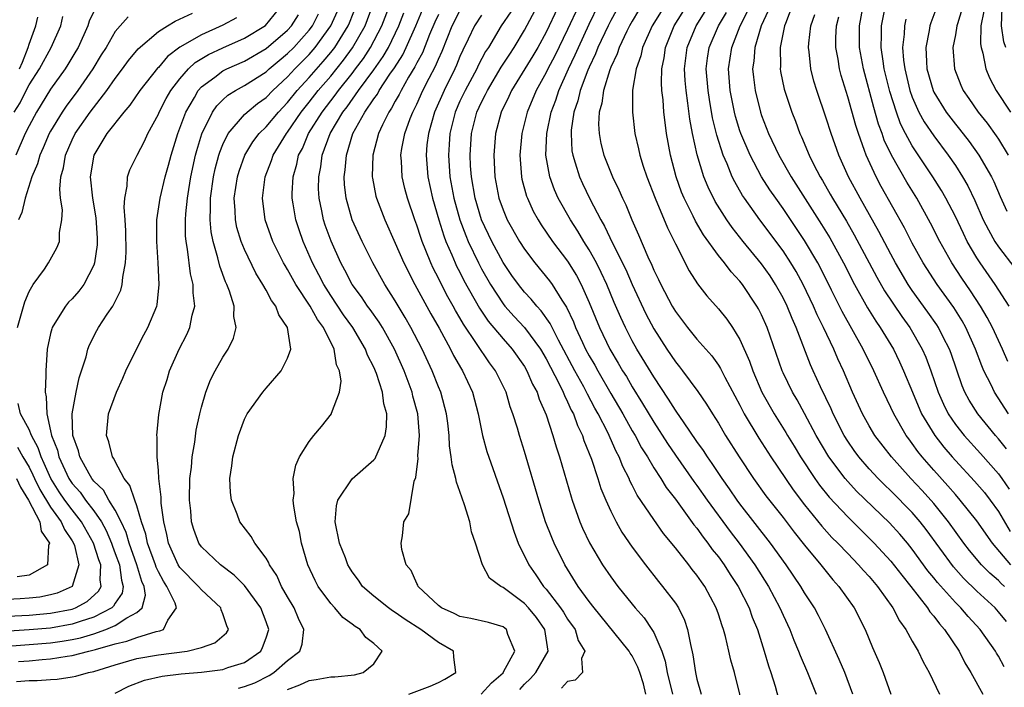
# Model space of a CAD drawing. Units: inches. Extents: x 2508000 to 2510892, y 1491000 to 1494000.
# Drawn here: x 2508664 to 2508756, y 1491272 to 1491334 of the extents above; entities that cross this region are included whole.
import ezdxf

# ---------------------------------------------------------------- set-up
doc = ezdxf.new("R2010")
doc.units = ezdxf.units.IN
doc.header["$MEASUREMENT"] = 0
doc.layers.add('LD25081491_2ft', color=212, linetype='Continuous')

msp = doc.modelspace()

# ---------------------------------------------------------------- linework, layer by layer
at = {"layer": 'LD25081491_2ft'}
for points, elevation in [([(2508731.48, 1491269), (2508730.482, 1491273), (2508730.158, 1491274.158), (2508729.981, 1491275), (2508729.663, 1491276.336), (2508729.473, 1491277), (2508729.34, 1491277.34), (2508729, 1491278.432), (2508728.805, 1491279), (2508727.724, 1491281), (2508727.414, 1491281.414), (2508727, 1491282.035), (2508726.568, 1491282.568), (2508726.246, 1491283), (2508725, 1491284.589), (2508723.908, 1491285.907), (2508723, 1491287.193), (2508721.461, 1491289.461), (2508721, 1491290.395), (2508720.787, 1491290.787), (2508720.706, 1491291), (2508720.117, 1491292.116), (2508719.787, 1491293), (2508719.506, 1491293.506), (2508718.721, 1491295.279), (2508717.844, 1491297), (2508717.536, 1491297.536), (2508716.837, 1491298.837), (2508716.766, 1491299), (2508716.501, 1491299.499), (2508715.674, 1491301), (2508714.153, 1491303.847), (2508713.561, 1491305), (2508713.384, 1491305.384), (2508712.555, 1491306.555), (2508712.128, 1491307), (2508711.627, 1491307.627), (2508711, 1491308.298), (2508710.427, 1491309), (2508709.832, 1491309.832), (2508709, 1491311.042), (2508707.952, 1491313), (2508707.007, 1491315), (2508706.4, 1491317), (2508706.065, 1491319), (2508705.994, 1491320.006), (2508705.95, 1491321), (2508706.065, 1491323), (2508706.577, 1491325), (2508707, 1491325.903), (2508707.378, 1491326.622), (2508707.55, 1491327), (2508708.843, 1491329.157), (2508709.618, 1491330.382), (2508710.034, 1491331), (2508711, 1491332.594), (2508713, 1491336.393)], 8164), ([(2508715.183, 1491337), (2508713, 1491332.417), (2508712.227, 1491331), (2508711.782, 1491330.218), (2508709.796, 1491327), (2508709.554, 1491326.446), (2508708.843, 1491325), (2508708.314, 1491323), (2508708.149, 1491321), (2508708.236, 1491319), (2508708.614, 1491317), (2508709, 1491315.917), (2508709.39, 1491315), (2508710.536, 1491313), (2508711, 1491312.282), (2508711.968, 1491311), (2508713.327, 1491309.327), (2508713.551, 1491309), (2508714.465, 1491307.535), (2508714.896, 1491306.896), (2508715.542, 1491305.542), (2508715.745, 1491305), (2508716.377, 1491303.623), (2508716.674, 1491303), (2508717, 1491302.384), (2508717.512, 1491301.512), (2508717.79, 1491301), (2508719, 1491298.901), (2508720.122, 1491297), (2508721, 1491295.428), (2508721.257, 1491295), (2508721.864, 1491293.864), (2508722.406, 1491293), (2508723, 1491291.984), (2508723.641, 1491291), (2508724.157, 1491290.157), (2508725, 1491289.076), (2508726.721, 1491286.721), (2508727, 1491286.39), (2508727.569, 1491285.569), (2508728.022, 1491285), (2508728.425, 1491284.425), (2508729, 1491283.726), (2508729.53, 1491283), (2508730.1, 1491282.1), (2508730.837, 1491281), (2508731.842, 1491279), (2508732.137, 1491278.137), (2508732.613, 1491277), (2508733.253, 1491275), (2508733.641, 1491273.641), (2508733.867, 1491273), (2508734.272, 1491271.728), (2508734.581, 1491270.581)], 8166), ([(2508717.016, 1491337), (2508715, 1491332.666), (2508713.796, 1491330.203), (2508713.162, 1491329), (2508713, 1491328.664), (2508712.075, 1491327), (2508711.235, 1491325), (2508710.736, 1491323), (2508710.56, 1491321), (2508710.71, 1491319), (2508710.761, 1491318.761), (2508711.188, 1491317.188), (2508711.26, 1491317), (2508711.813, 1491315.813), (2508712.259, 1491315), (2508712.546, 1491314.546), (2508713.605, 1491313), (2508715, 1491311.165), (2508715.831, 1491309.831), (2508716.269, 1491309), (2508717, 1491307.334), (2508717.951, 1491305), (2508718.925, 1491303), (2508719.707, 1491301.707), (2508720.109, 1491301), (2508720.454, 1491300.454), (2508721, 1491299.504), (2508721.966, 1491297.966), (2508723, 1491296.234), (2508724.265, 1491294.266), (2508725, 1491293.177), (2508726.721, 1491290.721), (2508727, 1491290.357), (2508727.962, 1491289), (2508730.09, 1491286.09), (2508730.921, 1491285), (2508732.376, 1491283), (2508733.644, 1491281), (2508734.717, 1491279), (2508735, 1491278.343), (2508735.634, 1491277), (2508736.008, 1491276.008), (2508736.435, 1491275), (2508736.582, 1491274.582), (2508737.269, 1491273), (2508738.09, 1491271)], 8168), ([(2508755.742, 1491277.743), (2508755, 1491278.65), (2508754.686, 1491279), (2508753, 1491280.557), (2508751.76, 1491281.759), (2508750.811, 1491282.811), (2508748.284, 1491286.285), (2508747.727, 1491287), (2508747, 1491287.842), (2508745, 1491289.87), (2508744.418, 1491290.418), (2508743.839, 1491291), (2508743, 1491291.909), (2508742.048, 1491293), (2508741.603, 1491293.603), (2508741, 1491294.475), (2508740.668, 1491295), (2508739.649, 1491297), (2508739.455, 1491297.455), (2508738.479, 1491299.521), (2508737.807, 1491301), (2508737.557, 1491301.558), (2508736.212, 1491305), (2508735.832, 1491305.832), (2508735.375, 1491307), (2508735, 1491307.753), (2508734.309, 1491309), (2508733.792, 1491309.792), (2508733, 1491310.933), (2508731.297, 1491313), (2508730.277, 1491314.277), (2508729.777, 1491315), (2508728.704, 1491316.704), (2508728.038, 1491318.038), (2508727.646, 1491319), (2508727.023, 1491321.023), (2508726.594, 1491323), (2508726.343, 1491324.343), (2508726.17, 1491325.83), (2508725.994, 1491327), (2508725.915, 1491327.915), (2508725.86, 1491329), (2508726.113, 1491331), (2508726.937, 1491333), (2508729, 1491336.336)], 8180), ([(2508662.583, 1491275.418), (2508665, 1491275.604), (2508667, 1491275.776), (2508668.081, 1491275.919), (2508669, 1491276.078), (2508669.766, 1491276.234), (2508671, 1491276.605), (2508672.122, 1491277), (2508673, 1491277.375), (2508674.089, 1491278.089), (2508675, 1491278.561), (2508675.512, 1491279), (2508675.811, 1491280.189), (2508675.67, 1491281), (2508675.453, 1491281.453), (2508675.001, 1491283), (2508674.29, 1491285), (2508674.01, 1491286.01), (2508673.55, 1491287), (2508673, 1491288.067), (2508672.417, 1491289), (2508671.908, 1491289.908), (2508671, 1491290.773), (2508670.823, 1491291), (2508670.563, 1491291.437), (2508669.701, 1491293), (2508669.572, 1491293.572), (2508669.068, 1491295), (2508668.993, 1491297), (2508669.365, 1491299), (2508669.655, 1491300.345), (2508669.879, 1491301), (2508670.289, 1491302.289), (2508670.458, 1491303), (2508670.603, 1491303.397), (2508671.279, 1491304.721), (2508671.437, 1491305), (2508672.25, 1491306.25), (2508672.764, 1491307), (2508673.521, 1491308.479), (2508673.649, 1491309), (2508673.694, 1491309.694), (2508673.96, 1491311), (2508674.007, 1491311.993), (2508673.968, 1491313.968), (2508673.915, 1491315), (2508673.827, 1491316.173), (2508673.884, 1491317), (2508674.119, 1491318.119), (2508674.14, 1491319), (2508674.354, 1491319.646), (2508675.019, 1491321), (2508675.713, 1491322.287), (2508676.021, 1491323), (2508677, 1491324.807), (2508677.077, 1491325), (2508677.738, 1491326.262), (2508678.161, 1491327), (2508679, 1491328.089), (2508679.795, 1491329), (2508680.416, 1491329.584), (2508681.667, 1491330.333), (2508683, 1491330.956), (2508685, 1491331.84), (2508686.961, 1491333.039), (2508688.564, 1491335)], 8138), ([(2508684.431, 1491271.569), (2508685, 1491271.703), (2508685.945, 1491272.055), (2508687.283, 1491272.717), (2508687.725, 1491273), (2508689, 1491274.132), (2508690.123, 1491275), (2508690.35, 1491275.65), (2508690.507, 1491277), (2508690.009, 1491278.009), (2508689.625, 1491279), (2508689, 1491280.039), (2508688.447, 1491281), (2508687.997, 1491281.997), (2508687.326, 1491283), (2508687.242, 1491283.242), (2508687, 1491283.62), (2508685.968, 1491285), (2508685.621, 1491285.621), (2508684.563, 1491287), (2508684.313, 1491287.687), (2508683.793, 1491289), (2508683.714, 1491289.714), (2508683.644, 1491291), (2508683.82, 1491292.18), (2508683.906, 1491293), (2508684.431, 1491295), (2508685, 1491296.503), (2508685.261, 1491297), (2508686.693, 1491299), (2508687, 1491299.377), (2508688.412, 1491301), (2508689, 1491302.154), (2508689.292, 1491303), (2508688.996, 1491305), (2508688.176, 1491306.176), (2508687.894, 1491307), (2508687.504, 1491307.504), (2508687, 1491308.46), (2508686.696, 1491309), (2508686.047, 1491310.047), (2508685, 1491312.239), (2508684.688, 1491313), (2508684.297, 1491314.297), (2508684.153, 1491315), (2508684.131, 1491315.869), (2508684.045, 1491317), (2508684.346, 1491319), (2508684.495, 1491319.505), (2508685.036, 1491321), (2508685.771, 1491322.229), (2508686.352, 1491323), (2508687, 1491323.641), (2508688.142, 1491325), (2508689, 1491325.888), (2508689.889, 1491327), (2508691, 1491328.211), (2508692.31, 1491329.69), (2508693, 1491330.519), (2508693.371, 1491331), (2508694.622, 1491333), (2508694.739, 1491333.261), (2508695.431, 1491335)], 8146), ([(2508689, 1491271.421), (2508690.129, 1491271.871), (2508691, 1491272.279), (2508691.639, 1491272.361), (2508693, 1491272.614), (2508693.388, 1491272.612), (2508695.199, 1491272.801), (2508696.029, 1491273), (2508697, 1491273.811), (2508697.771, 1491275), (2508697, 1491275.694), (2508696.262, 1491276.262), (2508695.731, 1491277), (2508695.263, 1491277.263), (2508695, 1491277.48), (2508694.113, 1491278.113), (2508693.373, 1491279), (2508693, 1491279.418), (2508691.845, 1491281), (2508691.551, 1491281.551), (2508690.885, 1491283), (2508690.302, 1491285), (2508690.099, 1491286.099), (2508689.838, 1491287), (2508689.565, 1491288.435), (2508689.522, 1491289), (2508689.602, 1491289.602), (2508689.52, 1491291), (2508689.759, 1491292.241), (2508690.11, 1491293), (2508691, 1491294.451), (2508691.43, 1491295), (2508692.159, 1491295.841), (2508693.069, 1491297), (2508693.081, 1491297.081), (2508693.813, 1491299), (2508693.976, 1491300.024), (2508693.804, 1491301), (2508693.543, 1491301.543), (2508693.315, 1491303), (2508692.323, 1491305), (2508691.761, 1491305.761), (2508691.092, 1491307), (2508689.771, 1491309), (2508689, 1491310.395), (2508688.762, 1491310.762), (2508688.633, 1491311), (2508687.63, 1491313), (2508686.918, 1491315), (2508686.663, 1491317), (2508686.917, 1491319), (2508687.498, 1491320.502), (2508687.651, 1491321), (2508688.886, 1491323), (2508689, 1491323.136), (2508690.272, 1491325), (2508691, 1491325.906), (2508691.849, 1491327), (2508693, 1491328.324), (2508694.198, 1491329.803), (2508695.04, 1491330.96), (2508696.196, 1491333), (2508696.955, 1491335)], 8148), ([(2508700.246, 1491271), (2508702.248, 1491271.752), (2508703, 1491272.095), (2508703.599, 1491272.401), (2508704.622, 1491273), (2508704.446, 1491274.446), (2508704.394, 1491275), (2508703, 1491275.785), (2508701.369, 1491277), (2508699.924, 1491277.924), (2508699, 1491278.589), (2508698.737, 1491278.737), (2508698.364, 1491279), (2508697, 1491280.08), (2508695.962, 1491281), (2508695.568, 1491281.568), (2508695, 1491282.341), (2508694.745, 1491282.745), (2508694.603, 1491283), (2508694.361, 1491283.639), (2508693.805, 1491285), (2508693.416, 1491287), (2508693.536, 1491288.464), (2508693.677, 1491289), (2508695, 1491290.986), (2508697, 1491292.732), (2508697.134, 1491292.866), (2508697.201, 1491293), (2508697.302, 1491293.302), (2508698.058, 1491295), (2508698.197, 1491295.803), (2508698.198, 1491297), (2508697.941, 1491297.941), (2508697.821, 1491299), (2508697.251, 1491300.748), (2508697, 1491301.345), (2508696.433, 1491302.433), (2508696.237, 1491303), (2508695.054, 1491305), (2508694.201, 1491306.201), (2508693, 1491307.995), (2508692.362, 1491309), (2508691.909, 1491309.909), (2508691.324, 1491311), (2508690.435, 1491313), (2508690.062, 1491314.062), (2508689.756, 1491315), (2508689.53, 1491316.47), (2508689.432, 1491317), (2508689.433, 1491317.433), (2508689.509, 1491319), (2508689.851, 1491320.15), (2508690.022, 1491321), (2508690.37, 1491321.63), (2508690.956, 1491323), (2508692.196, 1491325), (2508693.43, 1491326.571), (2508693.731, 1491327), (2508695, 1491328.577), (2508695.319, 1491329), (2508696.036, 1491329.964), (2508696.709, 1491331), (2508697.762, 1491333), (2508698.521, 1491335)], 8150), ([(2508741.471, 1491271), (2508740.735, 1491273), (2508740.217, 1491274.217), (2508738.942, 1491277), (2508738.295, 1491278.295), (2508737.919, 1491279), (2508737, 1491280.411), (2508736.657, 1491281), (2508735.297, 1491283), (2508733.847, 1491285), (2508731, 1491288.651), (2508730.744, 1491289), (2508730.037, 1491290.037), (2508729.333, 1491291), (2508728.405, 1491292.405), (2508727.971, 1491293), (2508727.6, 1491293.6), (2508727, 1491294.424), (2508725.743, 1491296.257), (2508725.153, 1491297.152), (2508725, 1491297.354), (2508724.375, 1491298.374), (2508723, 1491300.431), (2508721.439, 1491303), (2508721, 1491303.788), (2508720.36, 1491305), (2508719.926, 1491305.926), (2508719.329, 1491307.329), (2508718.648, 1491309), (2508718.124, 1491310.124), (2508717.682, 1491311), (2508717, 1491312.226), (2508716.505, 1491313), (2508715.944, 1491313.944), (2508715.256, 1491315), (2508714.133, 1491317), (2508713.777, 1491317.777), (2508713.343, 1491319), (2508712.988, 1491321), (2508713.061, 1491323), (2508713.471, 1491325), (2508713.892, 1491326.108), (2508714.183, 1491327), (2508715.089, 1491329), (2508715.7, 1491330.3), (2508715.995, 1491331), (2508717, 1491333.162), (2508717.899, 1491335)], 8170), ([(2508719.837, 1491335), (2508719, 1491333.505), (2508718.75, 1491333), (2508717.818, 1491331), (2508717.594, 1491330.406), (2508717, 1491329.17), (2508716.873, 1491328.873), (2508716.167, 1491327), (2508715.953, 1491326.048), (2508715.586, 1491325), (2508715.331, 1491323.331), (2508715.315, 1491323), (2508715.403, 1491321.403), (2508715.471, 1491321), (2508715.71, 1491320.29), (2508716.089, 1491319), (2508716.373, 1491318.373), (2508717.048, 1491316.952), (2508718.078, 1491315), (2508718.425, 1491314.425), (2508719.17, 1491312.83), (2508720.39, 1491310.39), (2508721, 1491309.001), (2508722.274, 1491306.274), (2508723, 1491304.876), (2508724.211, 1491303), (2508725, 1491301.819), (2508725.374, 1491301.374), (2508725.658, 1491301), (2508727.075, 1491299.075), (2508727.9, 1491297.9), (2508728.448, 1491297), (2508729, 1491296.138), (2508729.665, 1491295), (2508730.927, 1491293), (2508732.264, 1491291), (2508733.413, 1491289.413), (2508735, 1491287.393), (2508736.034, 1491286.034), (2508737, 1491284.817), (2508738.509, 1491283), (2508739, 1491282.367), (2508739.618, 1491281.618), (2508740.185, 1491281), (2508741.605, 1491279), (2508742.613, 1491277), (2508743.316, 1491275.316), (2508743.929, 1491273.93), (2508744.303, 1491273), (2508744.998, 1491270.998)], 8172), ([(2508755.543, 1491273.543), (2508755, 1491274.521), (2508754.812, 1491274.812), (2508754.711, 1491275), (2508753.288, 1491277), (2508752.198, 1491278.198), (2508751.52, 1491279), (2508751, 1491279.513), (2508749.343, 1491281.343), (2508749, 1491281.784), (2508748.449, 1491282.45), (2508747, 1491284.46), (2508746.562, 1491285), (2508745.842, 1491285.842), (2508744.887, 1491286.887), (2508741.835, 1491289.835), (2508741, 1491290.732), (2508740.767, 1491291), (2508739.242, 1491293), (2508738.063, 1491295), (2508737, 1491297.029), (2508736.303, 1491298.303), (2508735.88, 1491299), (2508735, 1491300.795), (2508734.907, 1491301), (2508733.515, 1491305), (2508733, 1491306.191), (2508732.734, 1491306.734), (2508732.581, 1491307), (2508731.243, 1491309), (2508731, 1491309.309), (2508730.173, 1491310.173), (2508729.559, 1491311), (2508729, 1491311.694), (2508727.615, 1491313.615), (2508726.881, 1491314.881), (2508726.666, 1491315.333), (2508725.818, 1491317), (2508725.578, 1491317.579), (2508725.062, 1491319), (2508724.543, 1491321), (2508724.194, 1491323), (2508724.043, 1491324.043), (2508723.941, 1491325), (2508723.862, 1491326.138), (2508723.755, 1491327), (2508723.712, 1491327.712), (2508723.742, 1491329), (2508723.958, 1491330.042), (2508724.087, 1491331), (2508724.903, 1491333), (2508726.163, 1491335)], 8178), ([(2508735.902, 1491335), (2508735.22, 1491333.22), (2508735.146, 1491333), (2508734.738, 1491331), (2508734.764, 1491329.236), (2508734.741, 1491329), (2508734.772, 1491328.772), (2508735.117, 1491327.117), (2508735.804, 1491325), (2508736.146, 1491324.146), (2508736.558, 1491323), (2508736.705, 1491322.705), (2508737.425, 1491321), (2508737.839, 1491320.161), (2508738.444, 1491319), (2508738.658, 1491318.658), (2508739.388, 1491317.388), (2508739.594, 1491317), (2508740.877, 1491314.877), (2508741.614, 1491313.614), (2508743.694, 1491309.694), (2508744.425, 1491308.425), (2508746.025, 1491306.025), (2508746.768, 1491305), (2508747.932, 1491303), (2508748.259, 1491302.259), (2508748.727, 1491301), (2508749.394, 1491299), (2508749.887, 1491297.887), (2508750.331, 1491297), (2508751, 1491296.022), (2508751.817, 1491295), (2508753.333, 1491293.332), (2508755, 1491291.432), (2508755.319, 1491291), (2508756.009, 1491290.009)], 8188), ([(2508755.862, 1491301.862), (2508755.362, 1491303), (2508754.451, 1491305), (2508753.955, 1491305.955), (2508753.341, 1491307), (2508752.418, 1491308.417), (2508751.598, 1491309.599), (2508750.679, 1491311), (2508749.559, 1491313), (2508748.692, 1491314.691), (2508747.407, 1491317), (2508746.5, 1491318.5), (2508745.063, 1491321), (2508744.397, 1491322.397), (2508744.195, 1491323), (2508743.866, 1491323.866), (2508743.417, 1491325.417), (2508742.466, 1491329), (2508742.11, 1491331), (2508742.096, 1491333), (2508742.461, 1491335)], 8194), ([(2508755.99, 1491307), (2508754.702, 1491309), (2508753.312, 1491311), (2508753, 1491311.484), (2508752.108, 1491313), (2508751.739, 1491313.739), (2508751, 1491315.294), (2508750.113, 1491317), (2508749.711, 1491317.711), (2508748.921, 1491319), (2508747, 1491321.87), (2508746.378, 1491323), (2508745.914, 1491323.914), (2508745.52, 1491325), (2508744.912, 1491326.912), (2508744.403, 1491329), (2508744.284, 1491329.716), (2508744.106, 1491331), (2508744.146, 1491332.146), (2508744.136, 1491333), (2508744.536, 1491335)], 8196), ([(2508749.378, 1491335), (2508748.716, 1491333.284), (2508748.628, 1491333), (2508748.565, 1491332.565), (2508748.257, 1491331), (2508748.305, 1491329.695), (2508748.363, 1491329), (2508748.929, 1491327), (2508749, 1491326.853), (2508750.14, 1491325), (2508751, 1491323.867), (2508751.395, 1491323.395), (2508752.274, 1491322.274), (2508753.189, 1491321), (2508754.351, 1491319), (2508754.567, 1491318.567), (2508755.17, 1491317.17), (2508755.792, 1491315.792)], 8200), ([(2508751.749, 1491335), (2508751.185, 1491333.185), (2508751.141, 1491333), (2508751, 1491332.16), (2508750.777, 1491331), (2508750.907, 1491329), (2508751.497, 1491327.497), (2508751.726, 1491327), (2508752.258, 1491326.258), (2508753.123, 1491325), (2508753.958, 1491323.958), (2508754.799, 1491322.799), (2508755, 1491322.489), (2508755.907, 1491321)], 8202), ([(2508755.678, 1491331), (2508755.505, 1491331.505), (2508755.283, 1491333), (2508755.339, 1491334.661)], 8206), ([(2508684.25, 1491333.749), (2508683, 1491333.049), (2508681, 1491332.175), (2508679, 1491331.009), (2508677.855, 1491330.145), (2508677, 1491329.13), (2508676.932, 1491329.068), (2508675.292, 1491327), (2508674.361, 1491325.639), (2508673.797, 1491325), (2508672.23, 1491323), (2508671.001, 1491321), (2508670.678, 1491319), (2508670.882, 1491317), (2508671.194, 1491315.194), (2508671.305, 1491313.305), (2508671.319, 1491313), (2508671.307, 1491312.693), (2508671.076, 1491311), (2508671, 1491310.791), (2508670.077, 1491309), (2508669.629, 1491308.371), (2508669, 1491307.679), (2508668.652, 1491307.348), (2508668.371, 1491307), (2508667.403, 1491305.403), (2508667.141, 1491305), (2508667.103, 1491304.897), (2508667, 1491304.453), (2508666.691, 1491303), (2508666.54, 1491301), (2508666.567, 1491300.567), (2508666.481, 1491299), (2508666.589, 1491298.589), (2508666.634, 1491297), (2508667, 1491295.433), (2508667.085, 1491295), (2508667.625, 1491293.624), (2508667.765, 1491293), (2508668.699, 1491291), (2508669, 1491290.548), (2508669.727, 1491289.727), (2508670.244, 1491289), (2508671, 1491288.02), (2508671.711, 1491287), (2508672.169, 1491286.169), (2508672.651, 1491285), (2508672.734, 1491284.734), (2508673, 1491284.055), (2508673.38, 1491283), (2508673.566, 1491281.566), (2508673.748, 1491281), (2508673.645, 1491280.355), (2508673, 1491279.438), (2508672.846, 1491279.154), (2508672.675, 1491279), (2508671, 1491278.129), (2508669.746, 1491277.746), (2508669, 1491277.479), (2508667, 1491277.126), (2508665, 1491276.957), (2508663.159, 1491276.841)], 8136), ([(2508663.611, 1491325), (2508664.155, 1491325.846), (2508664.72, 1491327), (2508665, 1491327.529), (2508665.952, 1491329), (2508667.045, 1491331), (2508667.948, 1491333), (2508668.147, 1491333.853)], 8128), ([(2508671, 1491334.315), (2508670.571, 1491333.429), (2508670.451, 1491333), (2508669.553, 1491331), (2508669.353, 1491330.647), (2508668.605, 1491329.395), (2508668.35, 1491329), (2508667, 1491327.105), (2508665.685, 1491325), (2508665, 1491323.732), (2508664.648, 1491323), (2508663.78, 1491321)], 8130), ([(2508663.823, 1491272.177), (2508665, 1491272.273), (2508665.738, 1491272.261), (2508667, 1491272.371), (2508667.608, 1491272.392), (2508669, 1491272.595), (2508669.342, 1491272.658), (2508670.506, 1491273), (2508671, 1491273.103), (2508673, 1491273.732), (2508675, 1491274.316), (2508677, 1491274.663), (2508679.669, 1491275), (2508681, 1491275.331), (2508682.25, 1491275.75), (2508683.32, 1491276.68), (2508683.518, 1491277), (2508683.351, 1491277.351), (2508683, 1491278.463), (2508682.831, 1491278.831), (2508682.813, 1491279), (2508681, 1491280.676), (2508680.73, 1491281), (2508679, 1491282.763), (2508678.851, 1491283), (2508677.957, 1491285), (2508677.797, 1491285.797), (2508677.501, 1491287), (2508677.271, 1491288.729), (2508677.256, 1491289), (2508677.26, 1491289.26), (2508677.053, 1491291), (2508677, 1491291.761), (2508676.88, 1491293), (2508676.882, 1491294.882), (2508676.864, 1491295), (2508677.055, 1491296.945), (2508677.426, 1491299), (2508677.808, 1491300.192), (2508678.036, 1491301), (2508678.938, 1491303), (2508679.648, 1491304.352), (2508679.929, 1491305), (2508680.142, 1491306.142), (2508680.374, 1491307), (2508680.228, 1491308.228), (2508680.235, 1491309), (2508679.991, 1491309.991), (2508679.714, 1491312.286), (2508679.575, 1491313), (2508679.527, 1491313.527), (2508679.522, 1491315), (2508679.548, 1491315.548), (2508679.7, 1491317), (2508679.822, 1491317.822), (2508680.023, 1491319), (2508680.455, 1491321), (2508680.565, 1491321.435), (2508681.028, 1491322.972), (2508682.029, 1491325), (2508682.425, 1491325.575), (2508683, 1491326.145), (2508683.445, 1491326.555), (2508684.168, 1491327), (2508685, 1491327.446), (2508687, 1491328.729), (2508687.291, 1491329), (2508688.213, 1491329.786), (2508689, 1491330.43), (2508689.564, 1491331), (2508691, 1491332.59), (2508691.305, 1491333), (2508691.878, 1491334.122)], 8142), ([(2508663.911, 1491305), (2508664.307, 1491306.307), (2508664.61, 1491307.39), (2508665, 1491308.339), (2508665.387, 1491309), (2508666.423, 1491310.424), (2508666.805, 1491311), (2508667.586, 1491312.414), (2508667.822, 1491313), (2508667.819, 1491313.819), (2508668.03, 1491315), (2508668.086, 1491315.914), (2508667.919, 1491317), (2508667.841, 1491317.842), (2508667.955, 1491319), (2508668.188, 1491319.812), (2508668.375, 1491321), (2508669, 1491322.421), (2508669.284, 1491323), (2508670.675, 1491325), (2508672.228, 1491327), (2508673, 1491328.116), (2508673.685, 1491329), (2508674.236, 1491329.764), (2508675.138, 1491330.862), (2508677, 1491332.457), (2508677.85, 1491333), (2508678.572, 1491333.428), (2508680.157, 1491334.157)], 8134), ([(2508674.186, 1491333.815), (2508673.441, 1491333), (2508673, 1491332.468), (2508672.144, 1491331), (2508671.703, 1491330.297), (2508670.923, 1491329), (2508669.539, 1491327), (2508668.45, 1491325.55), (2508668.077, 1491325), (2508667, 1491323.227), (2508666.876, 1491323), (2508666.318, 1491321.682), (2508665.993, 1491321), (2508665.793, 1491320.207), (2508665.257, 1491319), (2508664.631, 1491317), (2508664.32, 1491315.68), (2508664.007, 1491315)], 8132), ([(2508664.025, 1491274.025), (2508665, 1491274.087), (2508666.218, 1491274.218), (2508667, 1491274.267), (2508668.526, 1491274.526), (2508669, 1491274.576), (2508670.551, 1491275), (2508670.924, 1491275.076), (2508671.153, 1491275.153), (2508673, 1491275.672), (2508674.085, 1491275.915), (2508675, 1491276.264), (2508676.808, 1491276.808), (2508677.139, 1491276.861), (2508677.468, 1491277), (2508677.865, 1491277.865), (2508678.686, 1491279), (2508678.554, 1491279.446), (2508677.791, 1491281), (2508677.468, 1491281.468), (2508677, 1491282.336), (2508676.785, 1491282.785), (2508676.722, 1491283), (2508675.999, 1491285), (2508675.84, 1491285.84), (2508675.448, 1491287), (2508675, 1491288.484), (2508674.809, 1491289), (2508674.365, 1491290.365), (2508673.835, 1491291), (2508673, 1491292.578), (2508672.865, 1491292.865), (2508672.753, 1491293), (2508672.415, 1491294.415), (2508672.19, 1491295), (2508672.375, 1491297), (2508673.102, 1491299), (2508673.698, 1491300.302), (2508673.987, 1491301), (2508674.975, 1491303), (2508675.661, 1491304.339), (2508676.023, 1491305), (2508676.845, 1491307), (2508676.878, 1491307.122), (2508677.09, 1491309), (2508676.989, 1491311.011), (2508676.845, 1491313), (2508676.873, 1491315), (2508677.168, 1491317), (2508677.639, 1491319), (2508677.945, 1491320.055), (2508678.184, 1491321), (2508678.794, 1491323), (2508679.547, 1491325), (2508680.343, 1491326.343), (2508680.71, 1491327), (2508681, 1491327.326), (2508682.231, 1491328.231), (2508683, 1491328.822), (2508683.35, 1491329), (2508685, 1491329.716), (2508687, 1491330.895), (2508689, 1491332.59), (2508689.373, 1491333), (2508689.999, 1491334.001)], 8140), ([(2508664.107, 1491329), (2508664.384, 1491329.617), (2508664.922, 1491331), (2508665, 1491331.304), (2508665.64, 1491333), (2508665.813, 1491333.813)], 8126), ([(2508673, 1491271.094), (2508674.272, 1491271.728), (2508675.715, 1491272.285), (2508677.339, 1491272.661), (2508679.123, 1491272.877), (2508681, 1491273.036), (2508683, 1491273.285), (2508683.463, 1491273.463), (2508685, 1491273.94), (2508686.507, 1491275), (2508686.673, 1491275.327), (2508687, 1491276.239), (2508687.245, 1491277), (2508687, 1491277.72), (2508686.527, 1491279), (2508685, 1491281.077), (2508684.043, 1491282.043), (2508682.762, 1491283), (2508681, 1491284.661), (2508680.762, 1491285), (2508680.283, 1491286.283), (2508680.08, 1491287), (2508680.007, 1491287.993), (2508679.891, 1491289), (2508679.936, 1491291), (2508680.063, 1491292.063), (2508680.134, 1491293), (2508680.379, 1491294.379), (2508680.515, 1491295.485), (2508680.85, 1491297), (2508681, 1491297.627), (2508681.395, 1491299), (2508681.834, 1491300.165), (2508682.285, 1491301), (2508683, 1491302.245), (2508683.493, 1491303), (2508683.978, 1491304.022), (2508684.229, 1491305), (2508684.018, 1491306.018), (2508684.033, 1491307), (2508683.603, 1491308.397), (2508683.356, 1491309), (2508683.236, 1491309.236), (2508682.697, 1491310.697), (2508682.529, 1491311.471), (2508682.075, 1491313), (2508681.894, 1491313.894), (2508681.805, 1491315), (2508681.855, 1491316.144), (2508681.837, 1491317), (2508682.119, 1491319), (2508682.274, 1491319.726), (2508682.624, 1491321), (2508682.71, 1491321.29), (2508683, 1491321.99), (2508683.494, 1491323), (2508685, 1491324.772), (2508685.231, 1491325), (2508686.21, 1491325.79), (2508687, 1491326.341), (2508687.637, 1491327), (2508689, 1491328.27), (2508689.667, 1491329), (2508691, 1491330.346), (2508691.569, 1491331), (2508693.018, 1491333), (2508693.631, 1491334.369)], 8144), ([(2508706.964, 1491271), (2508707.946, 1491272.054), (2508709, 1491272.975), (2508709.06, 1491273.06), (2508710.095, 1491275), (2508709.452, 1491276.548), (2508709.338, 1491277), (2508709, 1491277.258), (2508707.643, 1491277.643), (2508706.025, 1491278.025), (2508705, 1491278.214), (2508704.474, 1491278.474), (2508703.282, 1491279), (2508703, 1491279.217), (2508701.126, 1491281), (2508701.098, 1491281.098), (2508701, 1491281.258), (2508700.459, 1491282.459), (2508700.004, 1491283), (2508699.593, 1491284.407), (2508699.554, 1491285), (2508699.674, 1491285.674), (2508699.798, 1491287), (2508700.262, 1491287.738), (2508700.748, 1491290.749), (2508700.909, 1491291.091), (2508701.124, 1491292.876), (2508701.107, 1491293.107), (2508701.232, 1491295), (2508701.08, 1491297), (2508700.641, 1491298.641), (2508700.566, 1491299), (2508699.824, 1491301), (2508698.92, 1491303), (2508697.798, 1491305), (2508697.496, 1491305.496), (2508696.678, 1491306.678), (2508696.431, 1491307), (2508695.859, 1491307.859), (2508695.008, 1491309), (2508694.326, 1491310.326), (2508693.95, 1491311), (2508693.032, 1491313.032), (2508692.498, 1491314.497), (2508692.331, 1491315), (2508692.179, 1491315.821), (2508691.919, 1491317), (2508691.883, 1491317.883), (2508691.885, 1491319), (2508692.078, 1491319.922), (2508692.22, 1491321), (2508692.948, 1491323), (2508694.133, 1491325), (2508694.519, 1491325.481), (2508695.595, 1491327), (2508697, 1491328.918), (2508697.863, 1491330.137), (2508698.357, 1491331), (2508699.334, 1491333), (2508699.796, 1491334.204)], 8152), ([(2508710.554, 1491271.446), (2508711, 1491271.915), (2508711.55, 1491272.45), (2508712.034, 1491273), (2508713.183, 1491275), (2508712.873, 1491277), (2508712.098, 1491278.098), (2508711.356, 1491279), (2508711, 1491279.395), (2508709, 1491280.906), (2508708.8, 1491281), (2508707.756, 1491281.756), (2508707.09, 1491283), (2508706.449, 1491285), (2508706.06, 1491286.06), (2508705.905, 1491287), (2508705.422, 1491288.578), (2508705.195, 1491289.195), (2508705, 1491289.791), (2508704.673, 1491290.673), (2508704.617, 1491291), (2508704.268, 1491292.268), (2508704.192, 1491293), (2508704.027, 1491294.026), (2508703.987, 1491295), (2508703.868, 1491296.133), (2508703.755, 1491297), (2508703.606, 1491297.606), (2508703.22, 1491299), (2508703, 1491299.515), (2508702.416, 1491301), (2508701.491, 1491303), (2508700.451, 1491305), (2508699.927, 1491305.927), (2508699, 1491307.5), (2508698.034, 1491309), (2508696.913, 1491311), (2508695.914, 1491313), (2508695.001, 1491315.001), (2508694.43, 1491317), (2508694.289, 1491318.288), (2508694.259, 1491319), (2508694.354, 1491319.646), (2508694.458, 1491321), (2508695.069, 1491323), (2508696.181, 1491325), (2508697, 1491326.209), (2508697.334, 1491326.666), (2508697.509, 1491327), (2508698.5, 1491328.5), (2508698.912, 1491329.089), (2508699.69, 1491330.31), (2508700.023, 1491331), (2508700.921, 1491333), (2508701.527, 1491334.473)], 8154), ([(2508703, 1491334.057), (2508702.673, 1491333.327), (2508702.189, 1491332.189), (2508701.511, 1491330.489), (2508701, 1491329.552), (2508700.82, 1491329.18), (2508700.237, 1491328.237), (2508699.531, 1491327), (2508699.362, 1491326.638), (2508699, 1491326.012), (2508698.652, 1491325.348), (2508698.398, 1491325), (2508697.797, 1491323.797), (2508697.439, 1491323), (2508696.9, 1491321), (2508696.854, 1491319), (2508696.87, 1491318.87), (2508697.207, 1491317.207), (2508697.264, 1491317), (2508698.03, 1491315), (2508699, 1491312.843), (2508699.789, 1491311), (2508700.803, 1491309), (2508702.293, 1491306.293), (2508703.06, 1491304.94), (2508704.121, 1491303), (2508704.407, 1491302.407), (2508705.132, 1491301.132), (2508705.224, 1491301), (2508706.154, 1491299), (2508706.687, 1491297), (2508707.1, 1491295), (2508707.51, 1491293.51), (2508709, 1491289.226), (2508710.022, 1491286.022), (2508710.419, 1491285), (2508711.389, 1491283), (2508712.056, 1491282.056), (2508712.768, 1491281), (2508713, 1491280.741), (2508714.332, 1491279), (2508714.605, 1491278.605), (2508715, 1491277.965), (2508715.684, 1491277), (2508715.985, 1491275.985), (2508716.596, 1491275), (2508716.299, 1491274.299), (2508716.369, 1491273), (2508715.701, 1491272.299), (2508715, 1491272.166), (2508714.432, 1491271.568)], 8156), ([(2508722.258, 1491271), (2508722.037, 1491271.963), (2508721.716, 1491273), (2508721.519, 1491273.519), (2508721, 1491274.567), (2508720.81, 1491274.81), (2508720.726, 1491275), (2508719.942, 1491275.942), (2508717.456, 1491279), (2508717, 1491279.593), (2508715.986, 1491281), (2508714.727, 1491283), (2508713.741, 1491285), (2508713.521, 1491285.521), (2508712.954, 1491287), (2508712.319, 1491289), (2508711, 1491293.501), (2508710.526, 1491295), (2508710.336, 1491295.664), (2508709.919, 1491297), (2508709.668, 1491297.668), (2508709.279, 1491299), (2508708.316, 1491301), (2508707.745, 1491301.745), (2508705.325, 1491305.325), (2508705, 1491305.921), (2508704.596, 1491306.596), (2508704.379, 1491307), (2508703.872, 1491307.872), (2508703.187, 1491309.187), (2508703, 1491309.594), (2508702.518, 1491310.518), (2508702.298, 1491311), (2508701.848, 1491312.152), (2508701.491, 1491313), (2508701.359, 1491313.359), (2508701, 1491314.491), (2508700.804, 1491315), (2508700.121, 1491317), (2508699.891, 1491317.891), (2508699.629, 1491319), (2508699.569, 1491320.431), (2508699.521, 1491321), (2508699.613, 1491321.613), (2508699.887, 1491323), (2508700.388, 1491324.388), (2508700.631, 1491325), (2508700.766, 1491325.234), (2508701, 1491325.733), (2508701.567, 1491327), (2508702.14, 1491328.14), (2508702.734, 1491329.265), (2508703, 1491329.918), (2508703.34, 1491330.66), (2508704.286, 1491333), (2508705, 1491334.382)], 8158), ([(2508707, 1491333.975), (2508706.351, 1491333), (2508705.769, 1491331.769), (2508705.26, 1491330.74), (2508705, 1491330.158), (2508704.669, 1491329.331), (2508704.518, 1491329), (2508703.525, 1491327), (2508702.644, 1491325), (2508702.07, 1491323), (2508701.942, 1491321.942), (2508701.87, 1491321), (2508702.029, 1491319), (2508702.446, 1491317), (2508703.026, 1491315), (2508703.501, 1491313.501), (2508703.693, 1491313), (2508704.245, 1491311.755), (2508704.552, 1491311), (2508704.693, 1491310.693), (2508705, 1491310.13), (2508705.378, 1491309.378), (2508706.811, 1491306.811), (2508707.615, 1491305.615), (2508709, 1491303.955), (2508709.853, 1491303), (2508711, 1491301.38), (2508711.226, 1491301), (2508711.748, 1491299.748), (2508712.162, 1491299), (2508712.36, 1491298.36), (2508713, 1491296.922), (2508713.627, 1491295), (2508713.928, 1491293.928), (2508714.245, 1491293), (2508715.319, 1491289.319), (2508715.426, 1491289), (2508716.144, 1491287), (2508716.395, 1491286.396), (2508717.037, 1491285.037), (2508718.242, 1491283), (2508719, 1491281.883), (2508719.653, 1491281), (2508721, 1491279.338), (2508721.279, 1491279), (2508722.092, 1491278.092), (2508722.828, 1491277), (2508723, 1491276.705), (2508723.733, 1491275), (2508724.069, 1491274.069), (2508724.255, 1491273), (2508724.73, 1491271)], 8160), ([(2508709.711, 1491334.289), (2508708.836, 1491333), (2508707.638, 1491331), (2508707.382, 1491330.618), (2508706.696, 1491329.304), (2508706.56, 1491329), (2508705.476, 1491327), (2508705, 1491326.002), (2508704.554, 1491325), (2508704.048, 1491323), (2508703.999, 1491322), (2508703.929, 1491321), (2508704.078, 1491319), (2508704.43, 1491317), (2508704.993, 1491314.993), (2508705.538, 1491313.538), (2508705.764, 1491313), (2508706.71, 1491311), (2508707, 1491310.451), (2508707.832, 1491309), (2508709, 1491307.194), (2508709.157, 1491307), (2508710.038, 1491306.038), (2508711.004, 1491305.004), (2508712.469, 1491303), (2508713, 1491302.112), (2508714.217, 1491299.783), (2508714.591, 1491299), (2508714.698, 1491298.698), (2508715, 1491298.125), (2508715.339, 1491297.339), (2508715.533, 1491297), (2508715.911, 1491295.911), (2508716.373, 1491295), (2508716.516, 1491294.517), (2508717.213, 1491292.788), (2508717.808, 1491291), (2508718.093, 1491290.093), (2508718.544, 1491289), (2508719, 1491287.978), (2508719.497, 1491287), (2508720.04, 1491286.04), (2508721, 1491284.64), (2508722.225, 1491283), (2508723.45, 1491281.45), (2508723.823, 1491281), (2508725, 1491279.427), (2508725.278, 1491279), (2508725.853, 1491277.853), (2508726.136, 1491277), (2508726.398, 1491275.602), (2508726.637, 1491274.637), (2508726.863, 1491273), (2508727, 1491272.384), (2508727.391, 1491271)], 8162), ([(2508721.582, 1491334.417), (2508721, 1491333.443), (2508720.747, 1491333), (2508720.496, 1491332.496), (2508719.788, 1491331), (2508719.603, 1491330.397), (2508719, 1491329.147), (2508718.903, 1491328.903), (2508718.322, 1491327), (2508718.177, 1491325.823), (2508717.924, 1491325), (2508717.861, 1491323.861), (2508717.917, 1491323), (2508718.09, 1491322.09), (2508718.369, 1491321), (2508719.16, 1491319), (2508719.768, 1491317.768), (2508720.089, 1491317), (2508720.397, 1491316.397), (2508720.964, 1491315), (2508721.594, 1491313.594), (2508722.448, 1491311.552), (2508722.805, 1491310.805), (2508723, 1491310.334), (2508723.45, 1491309.45), (2508723.653, 1491309), (2508724.702, 1491307), (2508725, 1491306.493), (2508726.139, 1491305), (2508727, 1491303.944), (2508728.38, 1491302.38), (2508729, 1491301.51), (2508729.201, 1491301.201), (2508729.6, 1491300.4), (2508731, 1491297.8), (2508731.405, 1491297), (2508732.743, 1491294.743), (2508733.872, 1491293), (2508735.949, 1491289.949), (2508737, 1491288.573), (2508738.592, 1491286.592), (2508739.543, 1491285.543), (2508740.091, 1491285), (2508741, 1491284.04), (2508742.014, 1491283), (2508742.47, 1491282.469), (2508743, 1491281.906), (2508743.772, 1491281), (2508745.203, 1491279), (2508745.807, 1491277.807), (2508746.396, 1491277), (2508747, 1491275.908), (2508747.538, 1491275), (2508748, 1491274), (2508748.556, 1491273), (2508749.525, 1491271)], 8174), ([(2508723.672, 1491334.327), (2508722.855, 1491333), (2508721.953, 1491331), (2508721.787, 1491330.212), (2508721.351, 1491329), (2508721.034, 1491327.034), (2508721.008, 1491325), (2508721.252, 1491323), (2508721.589, 1491321.589), (2508721.705, 1491321), (2508722.015, 1491319.985), (2508722.338, 1491319), (2508723.117, 1491317), (2508724.261, 1491314.261), (2508725, 1491312.768), (2508726.282, 1491310.282), (2508727.06, 1491309.06), (2508727.934, 1491307.935), (2508729, 1491306.747), (2508729.778, 1491305.778), (2508730.31, 1491305), (2508731, 1491303.887), (2508731.886, 1491301.885), (2508732.181, 1491301), (2508733.024, 1491299), (2508734.167, 1491297), (2508735.263, 1491295.263), (2508735.409, 1491295), (2508736.017, 1491294.017), (2508736.622, 1491293), (2508737.956, 1491291), (2508738.392, 1491290.392), (2508739.285, 1491289.285), (2508741, 1491287.443), (2508743, 1491285.481), (2508743.473, 1491285), (2508745, 1491283.338), (2508746.024, 1491282.024), (2508746.864, 1491281), (2508748.426, 1491279), (2508748.642, 1491278.642), (2508749, 1491278.227), (2508749.517, 1491277.517), (2508749.992, 1491277), (2508751.343, 1491275), (2508751.892, 1491273.892), (2508752.422, 1491273), (2508753.545, 1491271)], 8176), ([(2508755.564, 1491281), (2508755.262, 1491281.262), (2508755, 1491281.532), (2508754.209, 1491282.209), (2508753.427, 1491283), (2508752.318, 1491284.318), (2508751.795, 1491285), (2508750.362, 1491287), (2508749, 1491288.682), (2508747.906, 1491289.906), (2508746.879, 1491291), (2508745.057, 1491293), (2508743.533, 1491295), (2508743, 1491295.896), (2508742.377, 1491297), (2508741.451, 1491299), (2508740.6, 1491301), (2508740.096, 1491302.096), (2508739.711, 1491303), (2508738.771, 1491305), (2508738.181, 1491306.181), (2508737.838, 1491307), (2508736.874, 1491309), (2508736.206, 1491310.206), (2508735.729, 1491311), (2508735, 1491312.122), (2508732.85, 1491315), (2508731.419, 1491317), (2508731.25, 1491317.25), (2508730.516, 1491318.516), (2508730.288, 1491319), (2508729.81, 1491320.19), (2508729.444, 1491321), (2508728.845, 1491322.845), (2508728.458, 1491324.458), (2508728.161, 1491326.161), (2508728.039, 1491327), (2508727.877, 1491329), (2508728, 1491329.999), (2508728.151, 1491331), (2508729.022, 1491333), (2508729.753, 1491334.247)], 8182), ([(2508756.137, 1491283), (2508754.442, 1491285), (2508753, 1491287.076), (2508751.46, 1491289), (2508751, 1491289.506), (2508750.31, 1491290.31), (2508749, 1491291.77), (2508747.929, 1491293), (2508747.516, 1491293.516), (2508747, 1491294.256), (2508746.672, 1491294.672), (2508746.438, 1491295), (2508745.273, 1491297), (2508745, 1491297.599), (2508744.314, 1491299), (2508743.429, 1491301), (2508742.45, 1491303), (2508740.493, 1491306.493), (2508739.513, 1491308.487), (2508738.495, 1491310.495), (2508738.223, 1491311), (2508737, 1491313.092), (2508735, 1491316.057), (2508734.32, 1491317), (2508733.783, 1491317.783), (2508733.006, 1491319), (2508731.935, 1491321), (2508731.083, 1491323), (2508731, 1491323.249), (2508730.595, 1491324.595), (2508730.498, 1491325), (2508730.105, 1491327), (2508729.942, 1491329), (2508730.243, 1491331), (2508731.031, 1491333), (2508731.687, 1491334.313)], 8184), ([(2508733.611, 1491334.39), (2508732.982, 1491332.982), (2508732.394, 1491331), (2508732.291, 1491329.709), (2508732.175, 1491329), (2508732.242, 1491328.242), (2508732.398, 1491327), (2508732.894, 1491325), (2508733, 1491324.691), (2508733.662, 1491323), (2508734.616, 1491321), (2508735.761, 1491319), (2508738.576, 1491314.577), (2508739.335, 1491313.335), (2508740.611, 1491311), (2508741.634, 1491309), (2508742.839, 1491306.839), (2508743.606, 1491305.606), (2508744.029, 1491305), (2508745.253, 1491303), (2508745.823, 1491301.823), (2508746.197, 1491301), (2508747.005, 1491299), (2508747.864, 1491297), (2508749.08, 1491295), (2508749.918, 1491293.918), (2508750.702, 1491293), (2508751, 1491292.662), (2508752.771, 1491290.77), (2508753.696, 1491289.696), (2508754.245, 1491289), (2508755, 1491287.944), (2508756.08, 1491286.081)], 8186), ([(2508755.751, 1491293.751), (2508755, 1491294.686), (2508754.722, 1491295), (2508753.075, 1491297), (2508752.269, 1491298.269), (2508751.882, 1491299), (2508751.615, 1491299.615), (2508750.602, 1491302.602), (2508750.454, 1491303), (2508749.872, 1491304.128), (2508749.442, 1491305), (2508749.27, 1491305.27), (2508748.447, 1491306.447), (2508747, 1491308.455), (2508746.63, 1491309), (2508745.447, 1491311), (2508745, 1491311.823), (2508743.908, 1491313.908), (2508742.148, 1491317), (2508741.083, 1491319), (2508740.189, 1491321), (2508739.453, 1491323), (2508739, 1491324.42), (2508738.132, 1491327), (2508737.87, 1491327.87), (2508737.586, 1491329), (2508737.43, 1491330.571), (2508737.364, 1491331), (2508737.389, 1491331.39), (2508737.591, 1491333), (2508737.948, 1491334.052)], 8190), ([(2508755.946, 1491297), (2508754.633, 1491299), (2508754.317, 1491299.683), (2508753.651, 1491301), (2508753.451, 1491301.451), (2508752.881, 1491303), (2508751.981, 1491305), (2508751.629, 1491305.629), (2508750.855, 1491306.855), (2508749.302, 1491309), (2508748.02, 1491311), (2508747, 1491312.843), (2508746.262, 1491314.262), (2508744.105, 1491318.105), (2508743.633, 1491319), (2508742.717, 1491321), (2508742.575, 1491321.425), (2508741.993, 1491323), (2508741.744, 1491323.744), (2508741, 1491326.424), (2508740.393, 1491328.393), (2508740.237, 1491329), (2508740.108, 1491329.892), (2508739.899, 1491331), (2508739.9, 1491331.9), (2508739.961, 1491333), (2508740.168, 1491333.832)], 8192), ([(2508753.636, 1491334.364), (2508753.363, 1491333), (2508753.324, 1491331.324), (2508753.383, 1491331), (2508753.551, 1491330.449), (2508753.818, 1491329), (2508754.156, 1491328.156), (2508754.793, 1491327), (2508756.109, 1491325)], 8204), ([(2508746.401, 1491333.599), (2508746.267, 1491333), (2508746.237, 1491332.237), (2508746.089, 1491331), (2508746.181, 1491329.819), (2508746.292, 1491329), (2508746.779, 1491327), (2508747, 1491326.387), (2508747.619, 1491325), (2508748.1, 1491324.1), (2508749, 1491322.776), (2508750.343, 1491321), (2508751, 1491320.024), (2508751.664, 1491319), (2508752.153, 1491318.153), (2508752.805, 1491316.806), (2508753.594, 1491315), (2508754.063, 1491314.063), (2508754.658, 1491313), (2508755, 1491312.485), (2508756.515, 1491310.515)], 8198), ([(2508663, 1491278.225), (2508665, 1491278.334), (2508667, 1491278.502), (2508669, 1491278.891), (2508669.304, 1491279), (2508670.399, 1491279.601), (2508671.451, 1491280.549), (2508671.696, 1491281), (2508671.594, 1491281.594), (2508671.654, 1491283), (2508671.47, 1491283.47), (2508670.99, 1491285), (2508669.866, 1491287), (2508669, 1491288.097), (2508668.326, 1491289), (2508667.78, 1491289.78), (2508667.025, 1491291), (2508666.412, 1491292.412), (2508666.113, 1491293), (2508665.845, 1491293.845), (2508665.209, 1491295), (2508665, 1491295.539), (2508664.205, 1491297), (2508663.971, 1491297.971)], 8134), ([(2508663.916, 1491293.916), (2508664.429, 1491293), (2508665, 1491292.059), (2508665.356, 1491291.356), (2508665.511, 1491291), (2508665.992, 1491289.992), (2508667, 1491288.345), (2508667.973, 1491287), (2508668.286, 1491286.286), (2508669, 1491285.234), (2508669.131, 1491285), (2508669.202, 1491284.798), (2508669.628, 1491283), (2508669.006, 1491281), (2508667.62, 1491280.38), (2508667, 1491280.212), (2508665.987, 1491280.013), (2508665, 1491279.908), (2508664.162, 1491279.838), (2508663, 1491279.768)], 8132), ([(2508663.842, 1491291), (2508664.213, 1491290.213), (2508664.941, 1491289), (2508665.985, 1491287), (2508666.132, 1491286.132), (2508666.888, 1491285), (2508666.803, 1491284.803), (2508666.717, 1491283), (2508665, 1491282.037), (2508663.892, 1491281.892)], 8130)]:
    msp.add_lwpolyline(points, dxfattribs=dict(at, elevation=elevation))

doc.saveas('drawing.dxf')
